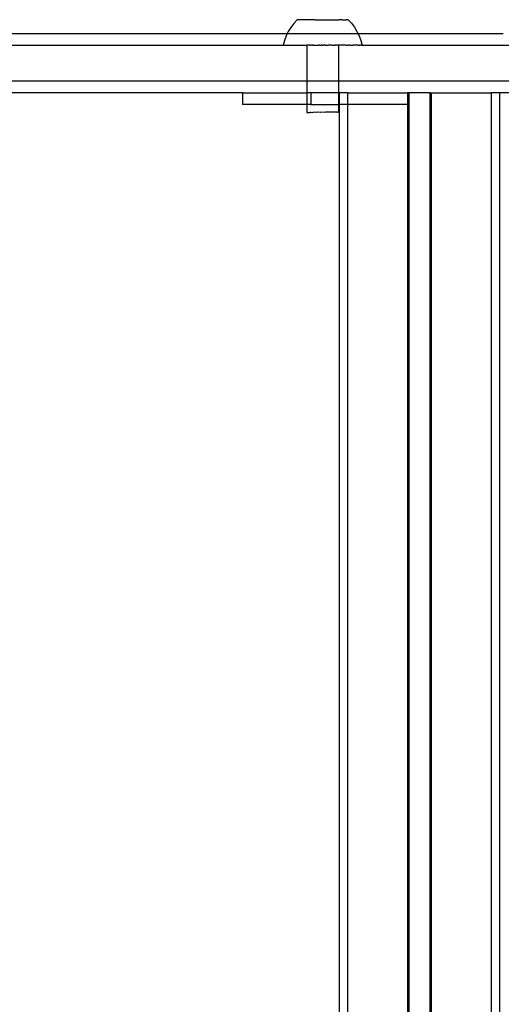
# Model space of a CAD drawing. Units: millimetres. Extents: x -3992 to 3992, y -3283 to 3283.
# Drawn here: x 1915 to 2043, y 5 to 267 of the extents above; entities that cross this region are included whole.
import ezdxf

# ---------------------------------------------------------------- set-up
doc = ezdxf.new("R2010")
doc.units = ezdxf.units.MM

msp = doc.modelspace()

# ---------------------------------------------------------------- linework, layer by layer
for p, q in [((1986.88, 264.76), (1986.2, 263.65)), ((1987.66, 265.81), (1986.88, 264.76)), ((1988.55, 266.78), (1987.66, 265.81)), ((1988.61, 266.78), (1988.55, 266.78)), ((1988.64, 266.78), (1988.61, 266.78)), ((1988.71, 266.78), (1988.64, 266.78)), ((1988.75, 266.78), (1988.71, 266.78)), ((1988.84, 266.78), (1988.75, 266.78)), ((1988.9, 266.78), (1988.84, 266.78)), ((1989.02, 266.78), (1988.9, 266.78)), ((1989.09, 266.78), (1989.02, 266.78)), ((1989.24, 266.78), (1989.09, 266.78)), ((1989.32, 266.78), (1989.24, 266.78)), ((1989.49, 266.78), (1989.32, 266.78)), ((1989.59, 266.78), (1989.49, 266.78)), ((1989.78, 266.78), (1989.59, 266.78)), ((1989.89, 266.78), (1989.78, 266.78)), ((1990.11, 266.78), (1989.89, 266.78)), ((1990.23, 266.78), (1990.11, 266.78)), ((1990.46, 266.78), (1990.23, 266.78)), ((1990.6, 266.78), (1990.46, 266.78)), ((1990.85, 266.78), (1990.6, 266.78)), ((1990.99, 266.79), (1990.85, 266.78)), ((1991.26, 266.78), (1990.99, 266.79)), ((1991.42, 266.79), (1991.26, 266.78)), ((1991.7, 266.78), (1991.42, 266.79)), ((1991.86, 266.79), (1991.7, 266.78)), ((1992.16, 266.78), (1991.86, 266.79)), ((1992.33, 266.79), (1992.16, 266.78)), ((1992.64, 266.78), (1992.33, 266.79)), ((1992.82, 266.79), (1992.64, 266.78)), ((1993.14, 266.78), (1992.82, 266.79)), ((1993.32, 266.79), (1993.14, 266.78)), ((1993.32, 266.79), (1993.65, 266.78)), ((1993.65, 266.78), (1993.84, 266.79)), ((1993.84, 266.79), (1994.17, 266.78)), ((1994.17, 266.78), (1994.36, 266.79)), ((1994.36, 266.79), (1994.7, 266.78)), ((1994.7, 266.78), (1994.89, 266.79)), ((1994.89, 266.79), (1995.24, 266.78)), ((1995.24, 266.78), (1995.43, 266.79)), ((1995.43, 266.79), (1995.77, 266.78)), ((1995.77, 266.78), (1995.96, 266.79)), ((1995.96, 266.79), (1996.3, 266.78)), ((1996.3, 266.78), (1996.49, 266.79)), ((1996.49, 266.79), (1996.82, 266.78)), ((1996.82, 266.78), (1997.01, 266.79)), ((1997.01, 266.79), (1997.34, 266.78)), ((1997.34, 266.78), (1997.52, 266.79)), ((1997.52, 266.79), (1997.84, 266.78)), ((1997.84, 266.78), (1998.02, 266.79)), ((1998.02, 266.79), (1998.33, 266.79)), ((1998.33, 266.79), (1998.5, 266.79)), ((1998.5, 266.79), (1998.8, 266.79)), ((1998.8, 266.79), (1998.96, 266.79)), ((1998.96, 266.79), (1999.24, 266.79)), ((1999.24, 266.79), (1999.4, 266.79)), ((1999.4, 266.79), (1999.67, 266.79)), ((1999.81, 266.79), (1999.67, 266.79)), ((2000.06, 266.79), (1999.81, 266.79)), ((2000.2, 266.79), (2000.06, 266.79)), ((2000.43, 266.79), (2000.2, 266.79)), ((2000.56, 266.8), (2000.43, 266.79)), ((2000.56, 266.8), (2000.77, 266.79)), ((2000.77, 266.79), (2000.88, 266.8)), ((2000.88, 266.8), (2001.07, 266.79)), ((2001.07, 266.79), (2001.17, 266.8)), ((2001.17, 266.8), (2001.34, 266.79)), ((2001.34, 266.79), (2001.42, 266.8)), ((2001.42, 266.8), (2001.57, 266.79)), ((2001.57, 266.79), (2001.64, 266.79)), ((2001.76, 266.79), (2001.64, 266.79)), ((2001.82, 266.79), (2001.76, 266.79)), ((2001.91, 266.79), (2001.82, 266.79)), ((2001.96, 266.79), (2001.91, 266.79)), ((2002.02, 266.79), (2001.96, 266.79)), ((2002.09, 266.79), (2002.02, 266.79)), ((2002.02, 266.79), (2002.05, 266.79)), ((2002.05, 266.79), (2002.12, 266.79)), ((2002.12, 266.79), (2002.09, 266.79)), ((2002.12, 266.79), (2003, 265.83)), ((2003, 265.83), (2003.79, 264.78)), ((2003.79, 264.78), (2004.47, 263.67)), ((1905.8, 263.13), (1985.95, 263.13)), ((1985.63, 262.47), (1985.18, 261.25)), ((1985.95, 263.13), (1985.63, 262.47)), ((1986.2, 263.65), (1985.95, 263.13)), ((1985.95, 263.13), (2004.73, 263.13)), ((2004.47, 263.67), (2004.73, 263.13)), ((2004.73, 263.13), (2005.04, 262.49)), ((2004.73, 263.13), (2043.34, 263.13)), ((2005.04, 262.49), (2005.5, 261.27)), ((1835.18, 259.98), (1984.84, 259.98)), ((1985.18, 261.25), (1984.84, 259.98)), ((1984.84, 259.98), (1984.88, 259.99)), ((1984.95, 259.98), (1984.88, 259.99)), ((1984.95, 259.98), (1984.99, 259.99)), ((1984.99, 259.99), (1985.1, 259.98)), ((1985.1, 259.98), (1985.16, 259.99)), ((1985.16, 259.99), (1985.31, 259.98)), ((1985.31, 259.98), (1985.4, 259.99)), ((1985.4, 259.99), (1985.58, 259.98)), ((1985.58, 259.98), (1985.7, 259.99)), ((1985.7, 259.99), (1985.92, 259.98)), ((1985.92, 259.98), (1986.05, 259.99)), ((1986.05, 259.99), (1986.31, 259.98)), ((1986.31, 259.98), (1986.46, 259.99)), ((1986.46, 259.99), (1986.76, 259.98)), ((1986.76, 259.98), (1986.93, 259.99)), ((1986.93, 259.99), (1987.26, 259.98)), ((1987.26, 259.98), (1987.45, 259.99)), ((1987.45, 259.99), (1987.81, 259.98)), ((1987.81, 259.98), (1988.02, 259.99)), ((1988.02, 259.99), (1988.41, 259.98)), ((1988.41, 259.98), (1988.63, 259.99)), ((1988.63, 259.99), (1989.05, 259.98)), ((1989.05, 259.98), (1989.29, 260)), ((1989.29, 260), (1989.73, 259.98)), ((1989.73, 259.98), (1989.98, 260)), ((1989.98, 260), (1990.44, 259.98)), ((1990.44, 259.98), (1990.65, 259.98)), ((1990.65, 259.98), (1990.7, 260)), ((1990.7, 260), (1991.18, 259.98)), ((1991.4, 259.99), (1991.18, 259.98)), ((1991.18, 259.98), (1991.18, 250.53)), ((1991.46, 260), (1991.4, 259.99)), ((1991.46, 260), (1991.53, 259.99)), ((1991.91, 259.99), (1991.53, 259.99)), ((1991.91, 259.99), (1991.95, 259.99)), ((1991.95, 259.99), (1992.12, 259.99)), ((1992.12, 259.99), (1992.23, 260)), ((1992.65, 259.99), (1992.23, 260)), ((1992.65, 259.99), (1992.74, 259.99)), ((1992.92, 260), (1992.74, 259.99)), ((1992.92, 260), (1993.03, 260)), ((1993.03, 260), (1993.55, 259.99)), ((1993.58, 259.99), (1993.55, 259.99)), ((1993.58, 259.99), (1993.84, 260)), ((1993.84, 260), (1993.89, 260)), ((1993.89, 260), (1994.37, 259.99)), ((1994.63, 259.99), (1994.37, 259.99)), ((1994.63, 259.99), (1994.66, 260)), ((1994.66, 260), (1994.96, 260)), ((1995.19, 259.99), (1994.96, 260)), ((1995.19, 259.99), (1995.49, 260)), ((1995.72, 259.99), (1995.49, 260)), ((1996.02, 259.99), (1995.72, 259.99)), ((1996.02, 259.99), (1996.06, 260)), ((1996.06, 260), (1996.31, 260)), ((1996.31, 260), (1996.79, 259.99)), ((1996.84, 259.99), (1996.79, 259.99)), ((1997.13, 260.01), (1996.84, 259.99)), ((1997.65, 259.99), (1997.13, 260.01)), ((1997.76, 260), (1997.65, 259.99)), ((1997.76, 260), (1997.93, 260.01)), ((1997.93, 260.01), (1998.03, 260)), ((1998.03, 260), (1998.44, 259.99)), ((1998.57, 260), (1998.44, 259.99)), ((1998.57, 260), (1998.72, 260.01)), ((1998.78, 260), (1998.72, 260.01)), ((1999.16, 260), (1998.78, 260)), ((1999.22, 259.99), (1999.16, 260)), ((1999.22, 259.99), (1999.29, 260)), ((1999.29, 260), (1999.49, 260.01)), ((1999.53, 260), (1999.49, 260.01)), ((1999.97, 259.99), (1999.53, 260)), ((1999.53, 260), (1999.54, 250.53)), ((2000.24, 260.01), (1999.97, 259.99)), ((2000.7, 260), (2000.24, 260.01)), ((2000.95, 260.01), (2000.7, 260)), ((2001.39, 260), (2000.95, 260.01)), ((2001.63, 260.01), (2001.39, 260)), ((2001.63, 260.01), (2002.04, 260)), ((2002.04, 260), (2002.27, 260.01)), ((2002.66, 260), (2002.27, 260.01)), ((2002.66, 260), (2002.87, 260.01)), ((2002.87, 260.01), (2003.23, 260)), ((2003.23, 260), (2003.42, 260.01)), ((2003.75, 260), (2003.42, 260.01)), ((2003.92, 260.01), (2003.75, 260)), ((2004.21, 260), (2003.92, 260.01)), ((2004.37, 260.01), (2004.21, 260)), ((2004.63, 260), (2004.37, 260.01)), ((2004.76, 260.01), (2004.63, 260)), ((2004.76, 260.01), (2004.98, 260)), ((2004.98, 260), (2005.09, 260.01)), ((2005.09, 260.01), (2005.28, 260)), ((2005.37, 260.01), (2005.28, 260)), ((2005.51, 260.01), (2005.37, 260.01)), ((2005.5, 261.27), (2005.84, 260.01)), ((2005.58, 260.01), (2005.51, 260.01)), ((2005.58, 260.01), (2005.69, 260.01)), ((2005.69, 260.01), (2005.73, 260.01)), ((2005.73, 260.01), (2005.79, 260.01)), ((2005.84, 260.01), (2005.79, 260.01)), ((2005.84, 260.01), (2079.06, 259.98)), ((1835.18, 250.53), (1991.18, 250.53)), ((1991.18, 250.53), (1991.18, 247.38)), ((1991.18, 250.53), (1999.54, 250.53)), ((1999.54, 250.53), (1999.54, 247.38)), ((1999.54, 250.53), (2072.77, 250.53)), ((1974.03, 247.38), (1859.87, 247.38)), ((1974.03, 247.38), (1974.03, 244.23)), ((1974.03, 247.38), (1991.18, 247.38)), ((1992.19, 247.38), (1991.18, 247.38)), ((1991.18, 247.38), (1991.18, 244.23)), ((1992.19, 247.38), (1992.19, 244.23)), ((1999.54, 247.38), (1992.19, 247.38)), ((1999.54, 247.38), (1999.54, 244.23)), ((1999.54, 247.38), (1999.78, 247.38)), ((1999.78, 247.38), (1999.78, 244.23)), ((2001.97, 247.38), (1999.78, 247.38)), ((2001.97, 247.38), (2001.97, 244.23)), ((2001.97, 247.38), (2017.93, 247.38)), ((2017.93, 247.38), (2017.93, 244.23)), ((2018.31, 247.38), (2017.93, 247.38)), ((2018.31, 247.38), (2018.31, -237.71)), ((2023.85, 247.38), (2018.31, 247.38)), ((2023.85, 247.38), (2023.85, -237.71)), ((2023.85, 247.38), (2024.23, 247.38)), ((2024.23, 247.38), (2024.23, -237.71)), ((2024.23, 247.38), (2040.19, 247.38)), ((2040.19, 247.38), (2040.19, -237.71)), ((2042.39, 247.38), (2040.19, 247.38)), ((2042.39, 247.38), (2042.39, -237.71)), ((2073.9, 247.38), (2042.39, 247.38)), ((1991.18, 244.23), (1974.03, 244.23)), ((1991.18, 244.23), (1991.18, 242.14)), ((1992.19, 244.23), (1991.18, 244.23)), ((1992.19, 244.23), (1999.54, 244.23)), ((1999.54, 244.23), (1999.55, 242.15)), ((1999.54, 244.23), (1999.78, 244.23)), ((1999.78, 244.23), (1999.78, -234.56)), ((2001.97, 244.23), (1999.78, 244.23)), ((2017.93, 244.23), (2001.97, 244.23)), ((2001.97, 244.23), (2001.97, -234.56)), ((2017.93, 244.23), (2017.93, -234.56)), ((1991.18, 242.14), (1991.22, 242.14)), ((1991.22, 242.14), (1991.42, 242.14)), ((1991.42, 242.14), (1991.55, 242.14)), ((1991.55, 242.14), (1991.93, 242.14)), ((1992.14, 242.15), (1991.93, 242.14)), ((1992.14, 242.15), (1992.67, 242.14)), ((1992.67, 242.14), (1992.94, 242.15)), ((1993.6, 242.14), (1992.94, 242.15)), ((1993.91, 242.15), (1993.6, 242.14)), ((1994.65, 242.14), (1993.91, 242.15)), ((1994.98, 242.15), (1994.65, 242.14)), ((1995.74, 242.14), (1994.98, 242.15)), ((1996.08, 242.15), (1995.74, 242.14)), ((1996.81, 242.15), (1996.08, 242.15)), ((1997.13, 242.15), (1996.81, 242.15)), ((1997.78, 242.15), (1997.13, 242.15)), ((1998.05, 242.15), (1997.78, 242.15)), ((1998.59, 242.15), (1998.05, 242.15)), ((1998.8, 242.15), (1998.59, 242.15)), ((1999.18, 242.15), (1998.8, 242.15)), ((1999.3, 242.15), (1999.18, 242.15)), ((1999.3, 242.15), (1999.5, 242.15)), ((1999.55, 242.15), (1999.5, 242.15))]:
    msp.add_line(p, q)

doc.saveas('drawing.dxf')
